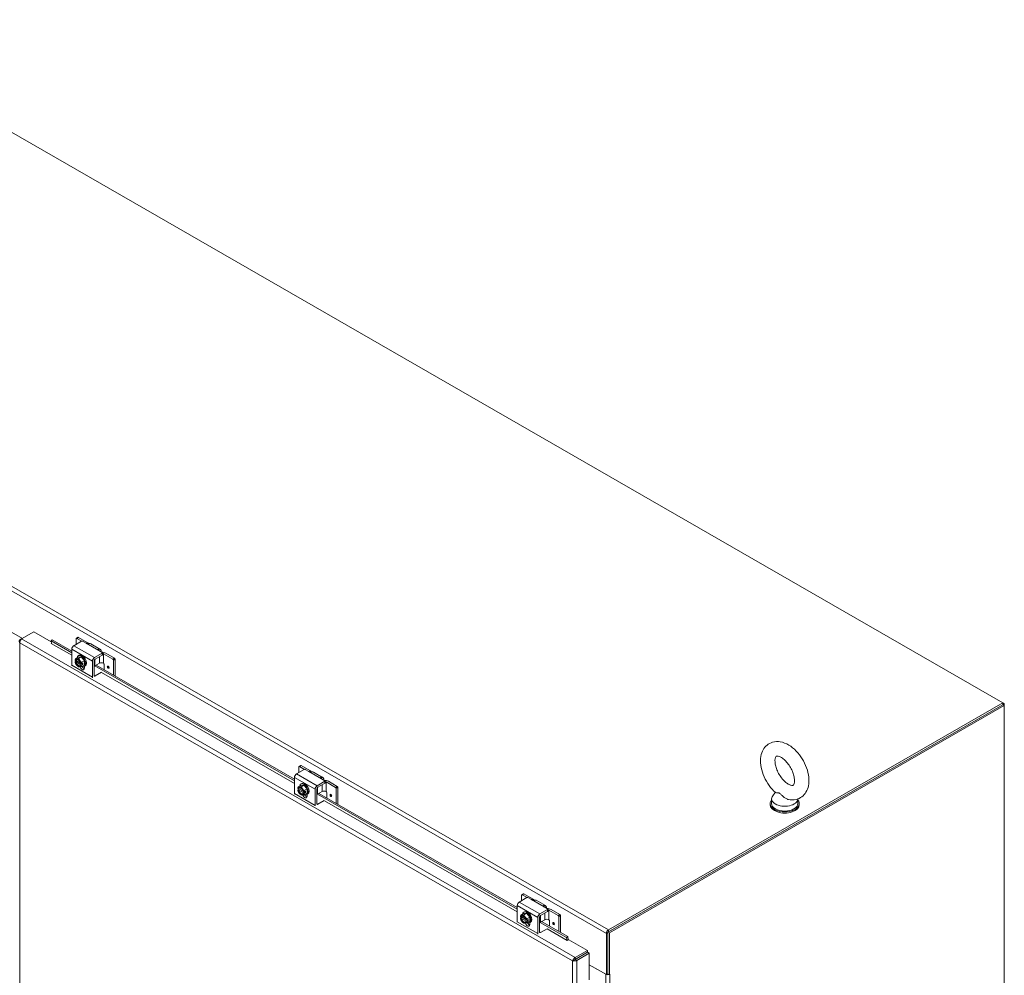
# Model space of a CAD drawing. Units: inches. Extents: x -1010 to 1010, y -1249 to 1162.
# Drawn here: x 420 to 451, y 149 to 179 of the extents above; entities that cross this region are included whole.
import ezdxf

# ---------------------------------------------------------------- set-up
doc = ezdxf.new("R2010")
doc.units = ezdxf.units.IN
doc.header["$LTSCALE"] = 28
doc.header["$MEASUREMENT"] = 0
doc.layers.add('Visible (ANSI)', color=7, linetype='Continuous', lineweight=5)
doc.layers.add('Visible Narrow (ANSI)', color=7, linetype='Continuous', lineweight=5)

msp = doc.modelspace()

# ---------------------------------------------------------------- linework, layer by layer
at = {"layer": 'Visible (ANSI)'}
for p, q in [((413.138, 178.788), (450.619, 157.204)), ((419.654, 159.241), (418.511, 159.899)), ((419.627, 159.225), (420.018, 159.45)), ((420.018, 159.45), (420.564, 159.136)), ((421.355, 159.234), (421.355, 159.056)), ((421.36, 159.245), (421.414, 159.276)), ((421.526, 159.154), (421.371, 159.243)), ((421.425, 159.275), (421.702, 159.115)), ((419.626, 159.224), (419.578, 159.197)), ((419.596, 159.186), (419.578, 159.197)), ((420.559, 159.167), (420.597, 159.196)), ((420.559, 159.167), (420.574, 159.077)), ((421.214, 158.79), (420.559, 159.167)), ((420.566, 159.082), (420.573, 159.086)), ((421.214, 158.709), (420.566, 159.082)), ((421.214, 158.841), (420.597, 159.196)), ((421.524, 159.154), (421.279, 159.012)), ((421.555, 159.154), (421.667, 159.089)), ((421.811, 159.068), (422.104, 158.9)), ((421.214, 158.9), (421.214, 158.391)), ((421.416, 158.649), (421.329, 158.599)), ((421.416, 158.649), (421.514, 158.658)), ((421.418, 158.693), (421.444, 158.708)), ((421.514, 158.658), (421.427, 158.608)), ((421.514, 158.658), (421.611, 158.536)), ((421.93, 158.637), (422.175, 158.778)), ((421.952, 158.587), (422.175, 158.716)), ((422.064, 158.861), (422.175, 158.796)), ((422.182, 158.787), (422.182, 158.725)), ((422.512, 158.586), (422.218, 158.755)), ((422.289, 158.777), (422.566, 158.618)), ((421.318, 158.505), (421.366, 158.532)), ((421.319, 158.548), (421.339, 158.536)), ((421.339, 158.491), (421.319, 158.503)), ((421.339, 158.536), (421.349, 158.542)), ((421.349, 158.497), (421.339, 158.491)), ((421.349, 158.542), (421.487, 158.463)), ((421.5, 158.41), (421.349, 158.497)), ((421.49, 158.449), (421.51, 158.438)), ((421.49, 158.404), (421.5, 158.41)), ((421.51, 158.393), (421.49, 158.404)), ((421.514, 158.437), (421.565, 158.467)), ((421.565, 158.422), (421.514, 158.392)), ((421.611, 158.536), (421.524, 158.486)), ((421.611, 158.406), (421.524, 158.356)), ((421.526, 158.444), (421.565, 158.422)), ((421.565, 158.467), (421.565, 158.422)), ((421.609, 158.361), (421.635, 158.376)), ((421.611, 158.536), (421.611, 158.406)), ((421.613, 158.363), (421.613, 158.303)), ((421.865, 158.016), (421.865, 158.525)), ((421.919, 158.072), (421.919, 158.531)), ((428.248, 154.739), (421.942, 158.37)), ((422.088, 158.454), (421.947, 158.373)), ((428.248, 154.791), (421.987, 158.396)), ((422.218, 158.454), (422.219, 158.454)), ((422.234, 158.427), (422.234, 158.254)), ((422.528, 158.559), (422.528, 158.085)), ((422.582, 158.59), (422.582, 158.053)), ((422.156, 158.171), (421.952, 158.054)), ((428.248, 154.658), (422.157, 158.166)), ((450.619, 157.148), (438.147, 149.965)), ((450.619, 157.204), (438.164, 150.031)), ((450.619, 157.148), (438.164, 149.975)), ((450.668, 157.119), (438.196, 149.937)), ((450.619, 157.148), (450.619, 157.204)), ((450.619, 157.204), (450.668, 157.176)), ((450.668, 157.176), (450.619, 157.148)), ((450.668, 157.119), (450.619, 157.148)), ((450.668, 157.176), (450.668, 157.119)), ((450.668, 112.579), (450.668, 157.119)), ((428.394, 155.194), (428.448, 155.225)), ((428.559, 155.104), (428.405, 155.193)), ((428.459, 155.224), (428.736, 155.064)), ((428.558, 155.103), (428.313, 154.962)), ((428.389, 155.184), (428.389, 155.006)), ((428.589, 155.103), (428.7, 155.039)), ((428.844, 155.018), (429.138, 154.849)), ((428.248, 154.849), (428.248, 154.341)), ((428.45, 154.598), (428.363, 154.548)), ((428.45, 154.598), (428.547, 154.607)), ((428.452, 154.643), (428.478, 154.658)), ((428.547, 154.607), (428.46, 154.557)), ((428.547, 154.607), (428.645, 154.486)), ((428.964, 154.587), (429.209, 154.728)), ((428.986, 154.537), (429.209, 154.665)), ((429.098, 154.81), (429.209, 154.746)), ((429.216, 154.737), (429.216, 154.674)), ((429.546, 154.536), (429.252, 154.705)), ((429.322, 154.727), (429.6, 154.567)), ((428.352, 154.454), (428.4, 154.482)), ((428.353, 154.497), (428.373, 154.486)), ((428.373, 154.441), (428.353, 154.452)), ((428.373, 154.486), (428.383, 154.492)), ((428.383, 154.446), (428.373, 154.441)), ((428.383, 154.492), (428.521, 154.412)), ((428.534, 154.359), (428.383, 154.446)), ((428.524, 154.399), (428.544, 154.387)), ((428.524, 154.354), (428.534, 154.359)), ((428.544, 154.342), (428.524, 154.354)), ((428.548, 154.387), (428.599, 154.416)), ((428.599, 154.371), (428.548, 154.342)), ((428.645, 154.486), (428.558, 154.436)), ((428.645, 154.355), (428.558, 154.305)), ((428.56, 154.394), (428.599, 154.371)), ((428.599, 154.416), (428.599, 154.371)), ((428.643, 154.311), (428.669, 154.326)), ((428.645, 154.486), (428.645, 154.355)), ((428.647, 154.313), (428.647, 154.252)), ((428.899, 153.966), (428.899, 154.474)), ((428.953, 154.022), (428.953, 154.48)), ((435.282, 150.689), (428.976, 154.32)), ((429.122, 154.404), (428.98, 154.322)), ((435.282, 150.74), (429.021, 154.345)), ((429.252, 154.404), (429.252, 154.404)), ((429.268, 154.376), (429.268, 154.203)), ((429.561, 154.509), (429.561, 154.034)), ((429.616, 154.54), (429.616, 154.003)), ((443.435, 154.378), (443.354, 154.271)), ((429.19, 154.121), (428.986, 154.003)), ((435.282, 150.608), (429.191, 154.115)), ((443.272, 154.026), (443.272, 153.988)), ((443.319, 154.176), (443.319, 154.026)), ((444.145, 154.169), (444.145, 154.026)), ((444.193, 154.026), (444.193, 153.988)), ((435.427, 151.143), (435.482, 151.175)), ((435.493, 151.174), (435.77, 151.014)), ((435.592, 151.052), (435.347, 150.911)), ((435.423, 151.133), (435.423, 150.955)), ((435.593, 151.053), (435.439, 151.142)), ((435.623, 151.052), (435.734, 150.988)), ((435.878, 150.967), (436.172, 150.799)), ((435.282, 150.799), (435.282, 150.29)), ((435.484, 150.548), (435.397, 150.498)), ((435.484, 150.548), (435.581, 150.557)), ((435.486, 150.592), (435.512, 150.607)), ((435.581, 150.557), (435.494, 150.507)), ((435.581, 150.557), (435.679, 150.435)), ((435.998, 150.536), (436.243, 150.677)), ((436.02, 150.486), (436.243, 150.615)), ((436.132, 150.759), (436.243, 150.695)), ((436.249, 150.686), (436.249, 150.624)), ((436.58, 150.485), (436.286, 150.654)), ((436.356, 150.676), (436.634, 150.516)), ((435.386, 150.404), (435.434, 150.431)), ((435.387, 150.447), (435.407, 150.435)), ((435.407, 150.39), (435.387, 150.402)), ((435.407, 150.435), (435.417, 150.441)), ((435.417, 150.396), (435.407, 150.39)), ((435.417, 150.441), (435.555, 150.362)), ((435.568, 150.309), (435.417, 150.396)), ((435.558, 150.348), (435.578, 150.337)), ((435.558, 150.303), (435.568, 150.309)), ((435.578, 150.292), (435.558, 150.303)), ((435.581, 150.336), (435.633, 150.366)), ((435.633, 150.321), (435.581, 150.291)), ((435.679, 150.435), (435.592, 150.385)), ((435.679, 150.305), (435.592, 150.255)), ((435.593, 150.343), (435.633, 150.321)), ((435.633, 150.366), (435.633, 150.321)), ((435.677, 150.26), (435.703, 150.275)), ((435.679, 150.435), (435.679, 150.305)), ((435.681, 150.262), (435.681, 150.202)), ((435.933, 149.915), (435.933, 150.424)), ((435.987, 149.971), (435.987, 150.43)), ((436.841, 149.79), (436.01, 150.269)), ((436.156, 150.353), (436.014, 150.272)), ((436.879, 149.82), (436.055, 150.295)), ((436.286, 150.353), (436.286, 150.353)), ((436.302, 150.326), (436.302, 150.153)), ((436.595, 150.458), (436.595, 149.984)), ((436.649, 150.489), (436.649, 149.952)), ((436.224, 150.07), (436.02, 149.952)), ((436.864, 149.696), (436.225, 150.064)), ((438.099, 149.918), (438.099, 148.619)), ((438.147, 149.965), (438.147, 148.648)), ((438.196, 149.937), (438.147, 149.965)), ((438.147, 148.648), (438.147, 149.946)), ((438.196, 149.937), (438.196, 148.62)), ((436.841, 149.79), (436.879, 149.82)), ((436.841, 149.79), (436.856, 149.701)), ((436.91, 149.723), (436.864, 149.696)), ((436.897, 149.715), (436.879, 149.82)), ((436.91, 149.723), (437.504, 149.381)), ((437.504, 149.381), (437.113, 149.156)), ((437.113, 149.099), (437.504, 149.324)), ((437.113, 149.099), (437.504, 149.324)), ((437.162, 149.07), (437.553, 149.295)), ((437.504, 149.324), (437.504, 149.381)), ((437.504, 149.324), (437.553, 149.295)), ((437.553, 149.295), (437.553, 148.458)), ((437.081, 149.08), (437.032, 149.052)), ((437.113, 149.099), (437.113, 149.156)), ((437.113, 149.099), (437.162, 149.07)), ((438.099, 148.619), (437.553, 148.933)), ((437.553, 148.933), (438.082, 148.629)), ((438.147, 148.648), (438.099, 148.619)), ((438.147, 148.648), (438.196, 148.62)), ((438.196, 148.62), (438.213, 148.629)), ((438.213, 148.629), (438.212, 148.629)), ((438.212, 148.629), (438.213, 148.629)), ((438.213, 148.629), (438.213, 148.629))]:
    msp.add_line(p, q, dxfattribs=at)
for centre in [(421.553, 158.55), (428.587, 154.499), (435.62, 150.449)]:
    msp.add_arc(centre, 0.239, 195.0271, 214.5724, dxfattribs=at)
for centre, major_axis, ratio, start_param, end_param in [((421.371, 159.225), (-0.011, 0.0192), 0.578093, 5.499721, 7.070517), ((421.425, 159.257), (-0.011, 0.0192), 0.578093, 5.499721, 6.283185), ((421.279, 158.937), (-0.046, -0.0798), 0.578093, 3.925057, 5.495853), ((421.54, 159.145), (0.0221, 0), 0.575862, 0.785398, 2.356194), ((421.572, 159.04), (0.184, 0), 0.575862, 0.343368, 0.785398), ((421.719, 158.909), (0.092, 0.16), 0.578093, 0, 0.371948), ((421.514, 158.527), (-0.096, 0.166), 0.578093, 2.504661, 6.920117), ((421.54, 158.542), (-0.096, 0.166), 0.578093, 3.141593, 6.283185), ((421.93, 158.562), (0.046, 0.0798), 0.578093, 0.783464, 2.354261), ((422.012, 158.74), (0.092, 0.16), 0.578093, 5.499721, 6.655133), ((422.158, 158.702), (0.184, 0), 0.575862, 0.785398, 1.591005), ((422.16, 158.787), (0.0221, 0), 0.575862, 5.497787, 7.068583), ((422.16, 158.725), (0.0221, 0), 0.575862, 5.497787, 6.283185), ((422.153, 158.718), (-0.0921, 0), 0.575862, 3.926991, 4.396448), ((422.566, 158.599), (-0.011, 0.0192), 0.578093, 3.928925, 5.499721), ((421.279, 158.429), (-0.046, -0.0798), 0.578093, 5.495853, 5.748121), ((421.455, 158.606), (0.098, 0.169), 0.578093, 1.933726, 2.212364), ((421.553, 158.572), (-0.238, 0), 0.575862, 0.165149, 0.179507), ((421.553, 158.527), (-0.238, 0), 0.575862, 0.165149, 0.179507), ((421.455, 158.606), (0.098, 0.169), 0.578093, 2.496158, 2.616878), ((421.415, 158.47), (-0.069, 0.12), 0.578093, 6.02332, 6.869159), ((421.415, 158.47), (0.069, -0.12), 0.578093, 4.130282, 4.976122), ((421.504, 158.676), (-0.182, -0.071), 0.209664, 0.212054, 0.632588), ((421.415, 158.47), (-0.0552, 0.0958), 0.578093, 4.181605, 6.817837), ((421.415, 158.47), (0.0552, -0.0958), 0.578093, 4.181605, 6.817837), ((421.424, 158.476), (-0.0552, 0.0958), 0.578093, 0.089514, 0.534652), ((421.424, 158.476), (0.0552, -0.0958), 0.578093, 4.181605, 6.193672), ((421.504, 158.48), (-0.16, 0.112), 0.787757, 1.12971, 1.218216), ((421.504, 158.676), (0.182, 0.071), 0.209664, 3.774181, 4.194715), ((421.415, 158.47), (-0.069, 0.12), 0.578093, 4.976122, 6.02332), ((421.415, 158.47), (0.069, -0.12), 0.578093, 4.976122, 6.02332), ((421.504, 158.48), (-0.16, 0.112), 0.787757, 1.218216, 1.63875), ((421.602, 158.62), (0.16, -0.112), 0.787757, 3.939274, 4.359809), ((421.602, 158.424), (-0.182, -0.071), 0.209664, 0.212054, 0.632588), ((421.415, 158.47), (-0.069, 0.12), 0.578093, 4.130282, 4.976122), ((421.602, 158.62), (0.16, -0.112), 0.787757, 4.359809, 4.780343), ((421.415, 158.47), (0.069, -0.12), 0.578093, 6.02332, 6.869159), ((421.602, 158.424), (-0.182, -0.071), 0.209664, 0.632588, 1.053123), ((421.54, 158.345), (0.0517, -0.0897), 0.578093, 4.385451, 7.070517), ((421.553, 158.572), (0.238, 0), 0.575862, 4.532882, 4.54724), ((421.553, 158.527), (-0.238, 0), 0.575862, 1.391289, 1.405648), ((421.65, 158.494), (-0.098, -0.169), 0.578093, 5.075319, 5.353956), ((421.65, 158.494), (-0.098, -0.169), 0.578093, 5.63775, 5.916388), ((421.594, 158.376), (0.0517, -0.0897), 0.578093, 4.55862, 5.733521), ((421.952, 158.55), (-0.023, -0.0399), 0.578093, 3.925057, 5.495853), ((421.914, 158.392), (0.0461, 0), 0.575862, 4.831464, 5.497787), ((422.153, 158.417), (0.0921, 0), 0.575862, 0.785398, 2.356194), ((422.219, 158.436), (-0.011, 0.0192), 0.578093, 3.928925, 5.499721), ((422.512, 158.568), (0.011, -0.0192), 0.578093, 0.787332, 2.358128), ((421.93, 158.054), (0.046, 0.0798), 0.578093, 2.354261, 2.606528), ((421.952, 158.091), (-0.023, -0.0399), 0.578093, 5.495853, 7.06665), ((428.405, 155.175), (-0.011, 0.0192), 0.578093, 5.499721, 7.070517), ((428.459, 155.206), (-0.011, 0.0192), 0.578093, 5.499721, 6.283185), ((428.313, 154.887), (-0.046, -0.0798), 0.578093, 3.925057, 5.495853), ((428.573, 155.094), (0.0221, 0), 0.575862, 0.785398, 2.356194), ((428.606, 154.989), (0.184, 0), 0.575862, 0.343368, 0.785398), ((428.752, 154.858), (0.092, 0.16), 0.578093, 0, 0.371948), ((428.547, 154.477), (-0.096, 0.166), 0.578093, 2.504661, 6.920117), ((428.573, 154.492), (-0.096, 0.166), 0.578093, 3.141593, 6.283185), ((428.964, 154.512), (0.046, 0.0798), 0.578093, 0.783464, 2.354261), ((429.046, 154.689), (0.092, 0.16), 0.578093, 5.499721, 6.655133), ((429.192, 154.652), (0.184, 0), 0.575862, 0.785398, 1.591005), ((429.194, 154.737), (0.0221, 0), 0.575862, 5.497787, 7.068583), ((429.194, 154.674), (0.0221, 0), 0.575862, 5.497787, 6.283185), ((429.187, 154.667), (-0.0921, 0), 0.575862, 3.926991, 4.396448), ((429.6, 154.549), (-0.011, 0.0192), 0.578093, 3.928925, 5.499721), ((428.313, 154.378), (-0.046, -0.0798), 0.578093, 5.495853, 5.748121), ((428.489, 154.556), (0.098, 0.169), 0.578093, 1.933726, 2.212364), ((428.587, 154.522), (-0.238, 0), 0.575862, 0.165149, 0.179507), ((428.587, 154.477), (-0.238, 0), 0.575862, 0.165149, 0.179507), ((428.489, 154.556), (0.098, 0.169), 0.578093, 2.496158, 2.616878), ((428.448, 154.42), (-0.069, 0.12), 0.578093, 6.02332, 6.869159), ((428.448, 154.42), (0.069, -0.12), 0.578093, 4.130282, 4.976122), ((428.538, 154.625), (-0.182, -0.071), 0.209664, 0.212054, 0.632588), ((428.448, 154.42), (-0.0552, 0.0958), 0.578093, 4.181605, 6.817837), ((428.448, 154.42), (0.0552, -0.0958), 0.578093, 4.181605, 6.817837), ((428.458, 154.425), (-0.0552, 0.0958), 0.578093, 0.089514, 0.534652), ((428.458, 154.425), (0.0552, -0.0958), 0.578093, 4.181605, 6.193672), ((428.538, 154.43), (-0.16, 0.112), 0.787757, 1.12971, 1.218216), ((428.538, 154.625), (0.182, 0.071), 0.209664, 3.774181, 4.194715), ((428.448, 154.42), (-0.069, 0.12), 0.578093, 4.976122, 6.02332), ((428.448, 154.42), (0.069, -0.12), 0.578093, 4.976122, 6.02332), ((428.538, 154.43), (-0.16, 0.112), 0.787757, 1.218216, 1.63875), ((428.635, 154.569), (0.16, -0.112), 0.787757, 3.939274, 4.359809), ((428.635, 154.373), (-0.182, -0.071), 0.209664, 0.212054, 0.632588), ((428.448, 154.42), (-0.069, 0.12), 0.578093, 4.130282, 4.976122), ((428.635, 154.569), (0.16, -0.112), 0.787757, 4.359809, 4.780343), ((428.448, 154.42), (0.069, -0.12), 0.578093, 6.02332, 6.869159), ((428.635, 154.373), (-0.182, -0.071), 0.209664, 0.632588, 1.053123), ((428.573, 154.294), (0.0517, -0.0897), 0.578093, 4.385451, 7.070517), ((428.587, 154.522), (0.238, 0), 0.575862, 4.532882, 4.54724), ((428.587, 154.477), (-0.238, 0), 0.575862, 1.391289, 1.405648), ((428.684, 154.443), (-0.098, -0.169), 0.578093, 5.075319, 5.353956), ((428.684, 154.443), (-0.098, -0.169), 0.578093, 5.63775, 5.916388), ((428.628, 154.326), (0.0517, -0.0897), 0.578093, 4.55862, 5.733521), ((428.986, 154.499), (-0.023, -0.0399), 0.578093, 3.925057, 5.495853), ((428.948, 154.341), (0.0461, 0), 0.575862, 4.831464, 5.497787), ((429.187, 154.366), (0.0921, 0), 0.575862, 0.785398, 2.356194), ((429.252, 154.385), (-0.011, 0.0192), 0.578093, 3.928925, 5.499721), ((429.546, 154.518), (0.011, -0.0192), 0.578093, 0.787332, 2.358128), ((443.732, 154.176), (0.413, 0), 0.575862, 2.729842, 6.253654), ((428.964, 154.003), (0.046, 0.0798), 0.578093, 2.354261, 2.606528), ((428.986, 154.041), (-0.023, -0.0399), 0.578093, 5.495853, 7.06665), ((443.732, 154.026), (-0.461, 0), 0.575862, 5.823067, 9.884896), ((443.732, 153.988), (-0.461, 0), 0.575862, 0, 3.141593), ((443.732, 154.026), (0.413, 0), 0.575862, 3.141593, 6.283185), ((435.439, 151.124), (-0.011, 0.0192), 0.578093, 5.499721, 7.070517), ((435.493, 151.156), (-0.011, 0.0192), 0.578093, 5.499721, 6.283185), ((435.347, 150.836), (-0.046, -0.0798), 0.578093, 3.925057, 5.495853), ((435.607, 151.043), (0.0221, 0), 0.575862, 0.785398, 2.356194), ((435.64, 150.939), (0.184, 0), 0.575862, 0.343368, 0.785398), ((435.786, 150.808), (0.092, 0.16), 0.578093, 0, 0.371948), ((435.581, 150.426), (-0.096, 0.166), 0.578093, 2.504661, 6.920117), ((435.607, 150.441), (-0.096, 0.166), 0.578093, 3.141593, 6.283185), ((435.998, 150.461), (0.046, 0.0798), 0.578093, 0.783464, 2.354261), ((436.08, 150.639), (0.092, 0.16), 0.578093, 5.499721, 6.655133), ((436.226, 150.601), (0.184, 0), 0.575862, 0.785398, 1.591005), ((436.227, 150.686), (0.0221, 0), 0.575862, 5.497787, 7.068583), ((436.227, 150.624), (0.0221, 0), 0.575862, 5.497787, 6.283185), ((436.221, 150.617), (-0.0921, 0), 0.575862, 3.926991, 4.396448), ((435.347, 150.328), (-0.046, -0.0798), 0.578093, 5.495853, 5.748121), ((435.523, 150.505), (0.098, 0.169), 0.578093, 1.933726, 2.212364), ((435.62, 150.471), (-0.238, 0), 0.575862, 0.165149, 0.179507), ((435.62, 150.426), (-0.238, 0), 0.575862, 0.165149, 0.179507), ((435.523, 150.505), (0.098, 0.169), 0.578093, 2.496158, 2.616878), ((435.482, 150.369), (-0.069, 0.12), 0.578093, 6.02332, 6.869159), ((435.482, 150.369), (0.069, -0.12), 0.578093, 4.130282, 4.976122), ((435.572, 150.575), (-0.182, -0.071), 0.209664, 0.212054, 0.632588), ((435.482, 150.369), (-0.0552, 0.0958), 0.578093, 4.181605, 6.817837), ((435.482, 150.369), (0.0552, -0.0958), 0.578093, 4.181605, 6.817837), ((435.492, 150.375), (-0.0552, 0.0958), 0.578093, 0.089514, 0.534652), ((435.492, 150.375), (0.0552, -0.0958), 0.578093, 4.181605, 6.193672), ((435.572, 150.379), (-0.16, 0.112), 0.787757, 1.12971, 1.218216), ((435.572, 150.575), (0.182, 0.071), 0.209664, 3.774181, 4.194715), ((435.482, 150.369), (-0.069, 0.12), 0.578093, 4.976122, 6.02332), ((435.482, 150.369), (0.069, -0.12), 0.578093, 4.976122, 6.02332), ((435.572, 150.379), (-0.16, 0.112), 0.787757, 1.218216, 1.63875), ((435.669, 150.518), (0.16, -0.112), 0.787757, 3.939274, 4.359809), ((435.669, 150.323), (-0.182, -0.071), 0.209664, 0.212054, 0.632588), ((435.482, 150.369), (-0.069, 0.12), 0.578093, 4.130282, 4.976122), ((435.669, 150.518), (0.16, -0.112), 0.787757, 4.359809, 4.780343), ((435.482, 150.369), (0.069, -0.12), 0.578093, 6.02332, 6.869159), ((435.669, 150.323), (-0.182, -0.071), 0.209664, 0.632588, 1.053123), ((435.607, 150.244), (0.0517, -0.0897), 0.578093, 4.385451, 7.070517), ((435.62, 150.471), (0.238, 0), 0.575862, 4.532882, 4.54724), ((435.62, 150.426), (-0.238, 0), 0.575862, 1.391289, 1.405648), ((435.718, 150.393), (-0.098, -0.169), 0.578093, 5.075319, 5.353956), ((435.718, 150.393), (-0.098, -0.169), 0.578093, 5.63775, 5.916388), ((435.662, 150.275), (0.0517, -0.0897), 0.578093, 4.55862, 5.733521), ((436.02, 150.449), (-0.023, -0.0399), 0.578093, 3.925057, 5.495853), ((435.982, 150.29), (0.0461, 0), 0.575862, 4.831464, 5.497787), ((436.221, 150.316), (0.0921, 0), 0.575862, 0.785398, 2.356194), ((436.286, 150.335), (-0.011, 0.0192), 0.578093, 3.928925, 5.499721), ((436.58, 150.467), (0.011, -0.0192), 0.578093, 0.787332, 2.358128), ((436.634, 150.498), (-0.011, 0.0192), 0.578093, 3.928925, 5.499721), ((435.998, 149.953), (0.046, 0.0798), 0.578093, 2.354261, 2.606528), ((436.02, 149.99), (-0.023, -0.0399), 0.578093, 5.495853, 7.06665), ((438.164, 149.956), (-0.0459, -0.0798), 0.578093, 3.925057, 5.495853), ((438.147, 148.666), (0.0921, 0), 0.575862, 4.179774, 5.246663), ((438.147, 148.666), (0.0921, 0), 0.575862, 5.44109, 5.497787)]:
    msp.add_ellipse(centre, major_axis=major_axis, ratio=ratio, start_param=start_param, end_param=end_param, dxfattribs=at)
for centre in [(422.365, 158.332), (429.399, 154.281), (436.432, 150.231)]:
    msp.add_ellipse(centre, major_axis=(0.0202, -0.0351), ratio=0.578093, dxfattribs=at)
for points, knots in [([(419.578, 159.197), (419.555, 159.179), (419.546, 159.155), (419.554, 159.133), (419.558, 159.122), (419.567, 159.112), (419.578, 159.103)], [0, 0, 0, 0, 1.048975, 1.048975, 1.048975, 1.570796, 1.570796, 1.570796, 1.570796]), ([(419.578, 159.103), (419.574, 159.132), (419.584, 159.167), (419.6, 159.193), (419.608, 159.207), (419.618, 159.218), (419.627, 159.225)], [0, 0, 0, 0, 1.048975, 1.048975, 1.048975, 1.570796, 1.570796, 1.570796, 1.570796]), ([(421.771, 159.077), (421.764, 159.076), (421.756, 159.076), (421.738, 159.075), (421.728, 159.075), (421.709, 159.077), (421.7, 159.078), (421.681, 159.082), (421.673, 159.086), (421.667, 159.089)], [0.4353604, 0.4353604, 0.4353604, 0.4353604, 0.5345402, 0.5345402, 0.6337199, 0.6337199, 0.7295016, 0.7295016, 0.8252834, 0.8252834, 0.8252834, 0.8252834]), ([(422.064, 158.861), (422.058, 158.864), (422.053, 158.868), (422.046, 158.877), (422.043, 158.882), (422.042, 158.891), (422.043, 158.895), (422.048, 158.902), (422.052, 158.905), (422.059, 158.907), (422.061, 158.908), (422.064, 158.908)], [0, 0, 0, 0, 0.0855487, 0.0855487, 0.1710975, 0.1710975, 0.2580823, 0.2580823, 0.3450671, 0.3450671, 0.3884878, 0.3884878, 0.3884878, 0.3884878]), ([(443.847, 154.153), (443.928, 154.136), (444.014, 154.135), (444.162, 154.171), (444.224, 154.2), (444.329, 154.28), (444.371, 154.33), (444.442, 154.446), (444.467, 154.515), (444.499, 154.672), (444.501, 154.763), (444.482, 154.954), (444.458, 155.055), (444.387, 155.252), (444.34, 155.348), (444.229, 155.527), (444.165, 155.611), (444.022, 155.758), (443.943, 155.822), (443.775, 155.922), (443.686, 155.959), (443.512, 155.988), (443.428, 155.986), (443.284, 155.945), (443.224, 155.913), (443.123, 155.83), (443.082, 155.779), (443.015, 155.659), (442.992, 155.588), (442.964, 155.427), (442.964, 155.334), (442.988, 155.141), (443.015, 155.04), (443.09, 154.844), (443.138, 154.749), (443.253, 154.572), (443.319, 154.491), (443.407, 154.403), (443.424, 154.387), (443.442, 154.371)], [0.306046, 0.306046, 0.306046, 0.306046, 0.616762, 0.616762, 0.859474, 0.859474, 1.092499, 1.092499, 1.36248, 1.36248, 1.694542, 1.694542, 2.054578, 2.054578, 2.410923, 2.410923, 2.764983, 2.764983, 3.123071, 3.123071, 3.480075, 3.480075, 3.783068, 3.783068, 4.022464, 4.022464, 4.257148, 4.257148, 4.532522, 4.532522, 4.869513, 4.869513, 5.229769, 5.229769, 5.585641, 5.585641, 5.939837, 5.939837, 6.021369, 6.021369, 6.021369, 6.021369]), ([(443.846, 154.639), (443.877, 154.621), (443.905, 154.61), (443.951, 154.597), (443.967, 154.596), (443.992, 154.598), (443.995, 154.6), (444.003, 154.606), (444.009, 154.611), (444.024, 154.639), (444.032, 154.663), (444.041, 154.724), (444.042, 154.759), (444.035, 154.84), (444.027, 154.885), (444, 154.982), (443.981, 155.034), (443.933, 155.137), (443.904, 155.188), (443.839, 155.283), (443.803, 155.327), (443.73, 155.403), (443.693, 155.434), (443.625, 155.482), (443.593, 155.499), (443.539, 155.52), (443.518, 155.525), (443.485, 155.527), (443.476, 155.525), (443.465, 155.521), (443.462, 155.52), (443.444, 155.493), (443.434, 155.47), (443.424, 155.408), (443.423, 155.374), (443.428, 155.296), (443.435, 155.251), (443.46, 155.155), (443.478, 155.104), (443.524, 155.001), (443.552, 154.95), (443.616, 154.853), (443.651, 154.808), (443.724, 154.73), (443.761, 154.697), (443.814, 154.659), (443.83, 154.648), (443.846, 154.639)], [0, 0, 0, 0, 0.255193, 0.255193, 0.509702, 0.509702, 0.846104, 0.846104, 1.129842, 1.129842, 1.422698, 1.422698, 1.674057, 1.674057, 1.934189, 1.934189, 2.205922, 2.205922, 2.484519, 2.484519, 2.763342, 2.763342, 3.035474, 3.035474, 3.295557, 3.295557, 3.546898, 3.546898, 3.827795, 3.827795, 4.219695, 4.219695, 4.540625, 4.540625, 4.792019, 4.792019, 5.051009, 5.051009, 5.321807, 5.321807, 5.600033, 5.600033, 5.87913, 5.87913, 6.152163, 6.152163, 6.283185, 6.283185, 6.283185, 6.283185]), ([(428.805, 155.026), (428.798, 155.026), (428.79, 155.025), (428.772, 155.025), (428.762, 155.025), (428.743, 155.026), (428.733, 155.027), (428.715, 155.032), (428.707, 155.035), (428.7, 155.039)], [0.4353604, 0.4353604, 0.4353604, 0.4353604, 0.5345402, 0.5345402, 0.6337199, 0.6337199, 0.7295016, 0.7295016, 0.8252834, 0.8252834, 0.8252834, 0.8252834]), ([(429.098, 154.81), (429.092, 154.813), (429.087, 154.818), (429.079, 154.827), (429.077, 154.832), (429.076, 154.84), (429.077, 154.845), (429.081, 154.852), (429.085, 154.855), (429.092, 154.857), (429.095, 154.857), (429.098, 154.857)], [0, 0, 0, 0, 0.0855487, 0.0855487, 0.1710975, 0.1710975, 0.2580823, 0.2580823, 0.3450671, 0.3450671, 0.3884878, 0.3884878, 0.3884878, 0.3884878]), ([(443.571, 154.348), (443.563, 154.352), (443.556, 154.355), (443.534, 154.363), (443.52, 154.364), (443.484, 154.365), (443.46, 154.364), (443.445, 154.369), (443.443, 154.37), (443.442, 154.371)], [0.9142381, 0.9142381, 0.9142381, 0.9142381, 0.9520549, 0.9520549, 1.0311037, 1.0311037, 1.1787345, 1.1787345, 1.2059723, 1.2059723, 1.2059723, 1.2059723]), ([(443.847, 154.153), (443.837, 154.156), (443.827, 154.158), (443.789, 154.171), (443.763, 154.185), (443.702, 154.226), (443.673, 154.253), (443.628, 154.299), (443.608, 154.321), (443.582, 154.341), (443.576, 154.345), (443.571, 154.348)], [0.5634332, 0.5634332, 0.5634332, 0.5634332, 0.5914337, 0.5914337, 0.6707937, 0.6707937, 0.7825907, 0.7825907, 0.8847232, 0.8847232, 0.9142381, 0.9142381, 0.9142381, 0.9142381]), ([(435.838, 150.976), (435.832, 150.975), (435.824, 150.975), (435.806, 150.974), (435.796, 150.974), (435.777, 150.976), (435.767, 150.977), (435.749, 150.981), (435.741, 150.985), (435.734, 150.988)], [0.4353604, 0.4353604, 0.4353604, 0.4353604, 0.5345402, 0.5345402, 0.6337199, 0.6337199, 0.7295016, 0.7295016, 0.8252834, 0.8252834, 0.8252834, 0.8252834]), ([(436.132, 150.759), (436.126, 150.763), (436.121, 150.767), (436.113, 150.776), (436.111, 150.781), (436.11, 150.79), (436.111, 150.794), (436.115, 150.801), (436.119, 150.804), (436.126, 150.806), (436.129, 150.807), (436.132, 150.807)], [0, 0, 0, 0, 0.0855487, 0.0855487, 0.1710975, 0.1710975, 0.2580823, 0.2580823, 0.3450671, 0.3450671, 0.3884878, 0.3884878, 0.3884878, 0.3884878]), ([(437.113, 149.156), (437.087, 149.145), (437.061, 149.119), (437.046, 149.092), (437.039, 149.078), (437.034, 149.064), (437.032, 149.052)], [0, 0, 0, 0, 1.048975, 1.048975, 1.048975, 1.570796, 1.570796, 1.570796, 1.570796]), ([(437.032, 149.052), (437.055, 149.043), (437.09, 149.042), (437.121, 149.051), (437.137, 149.055), (437.151, 149.062), (437.162, 149.07)], [0, 0, 0, 0, 1.048975, 1.048975, 1.048975, 1.570796, 1.570796, 1.570796, 1.570796]), ([(437.081, 149.08), (437.089, 149.081), (437.103, 149.087), (437.112, 149.097), (437.113, 149.097), (437.113, 149.098), (437.113, 149.099)], [0, 0, 0, 0, 1.483475, 1.483475, 1.483475, 1.570796, 1.570796, 1.570796, 1.570796]), ([(437.081, 149.08), (437.086, 149.087), (437.098, 149.096), (437.111, 149.099), (437.112, 149.099), (437.112, 149.099), (437.113, 149.099)], [0, 0, 0, 0, 1.483475, 1.483475, 1.483475, 1.570796, 1.570796, 1.570796, 1.570796])]:
    msp.add_open_spline(points, degree=3, knots=knots, dxfattribs=at)
at = {"layer": 'Visible Narrow (ANSI)'}
for p, q in [((438.099, 149.918), (400.617, 171.502)), ((400.682, 171.615), (438.164, 150.031)), ((421.371, 159.243), (421.425, 159.275)), ((419.578, 159.103), (419.578, 116.483)), ((437.032, 149.052), (419.578, 159.103)), ((419.627, 159.225), (437.113, 149.156)), ((421.93, 158.637), (421.279, 159.012)), ((421.667, 159.089), (422.064, 158.861)), ((421.214, 158.9), (421.865, 158.525)), ((422.064, 158.861), (422.064, 158.908)), ((422.088, 158.666), (422.088, 158.454)), ((422.175, 158.778), (422.175, 158.716)), ((422.218, 158.454), (422.218, 158.755)), ((422.566, 158.618), (422.512, 158.586)), ((421.865, 158.016), (421.214, 158.391)), ((421.947, 158.373), (421.947, 158.584)), ((422.528, 158.559), (422.582, 158.59)), ((421.952, 158.054), (421.919, 158.072)), ((428.405, 155.193), (428.459, 155.224)), ((428.964, 154.587), (428.313, 154.962)), ((428.7, 155.039), (429.098, 154.81)), ((428.248, 154.849), (428.899, 154.474)), ((429.098, 154.81), (429.098, 154.857)), ((429.122, 154.615), (429.122, 154.404)), ((429.209, 154.728), (429.209, 154.665)), ((429.252, 154.404), (429.252, 154.705)), ((429.6, 154.567), (429.546, 154.536)), ((428.899, 153.966), (428.248, 154.341)), ((428.98, 154.322), (428.98, 154.533)), ((429.561, 154.509), (429.616, 154.54)), ((428.986, 154.003), (428.953, 154.022)), ((435.439, 151.142), (435.493, 151.174)), ((435.998, 150.536), (435.347, 150.911)), ((435.734, 150.988), (436.132, 150.759)), ((435.282, 150.799), (435.933, 150.424)), ((436.132, 150.759), (436.132, 150.807)), ((436.156, 150.565), (436.156, 150.353)), ((436.243, 150.677), (436.243, 150.615)), ((436.286, 150.353), (436.286, 150.654)), ((435.933, 149.915), (435.282, 150.29)), ((436.014, 150.272), (436.014, 150.483)), ((436.634, 150.516), (436.58, 150.485)), ((436.595, 150.458), (436.649, 150.489)), ((436.02, 149.952), (435.987, 149.971)), ((438.147, 149.946), (438.099, 149.918)), ((438.164, 150.031), (438.164, 149.975)), ((437.032, 106.432), (437.032, 149.052)), ((437.162, 149.07), (437.162, 106.414)), ((437.174, 149.133), (437.173, 149.134)), ((437.206, 149.152), (437.206, 149.152)), ((438.082, 106.724), (438.082, 148.629)), ((438.212, 148.629), (438.212, 106.724)), ((438.212, 148.629), (438.212, 148.629))]:
    msp.add_line(p, q, dxfattribs=at)
for centre, major_axis, start_param, end_param in [((422.366, 158.333), (-0.0202, 0.0351), 0.025666, 3.115926), ((422.378, 158.339), (0.0118, -0.0204), 2.800336, 6.624442), ((429.4, 154.282), (-0.0202, 0.0351), 0.025666, 3.115926), ((429.412, 154.289), (0.0118, -0.0204), 2.800336, 6.624442), ((436.433, 150.231), (-0.0202, 0.0351), 0.025666, 3.115926), ((436.445, 150.238), (0.0118, -0.0204), 2.800336, 6.624442)]:
    msp.add_ellipse(centre, major_axis=major_axis, ratio=0.578093, start_param=start_param, end_param=end_param, dxfattribs=at)

doc.saveas('drawing.dxf')
